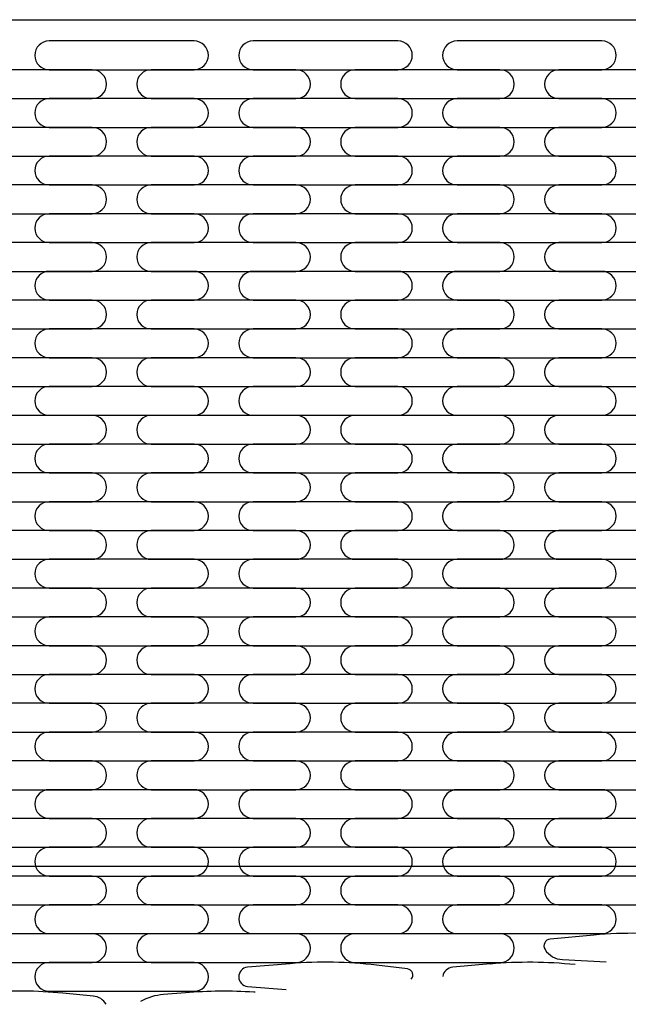
# Model space of a CAD drawing. Extents: x -1800 to 1800, y -2684 to 2667.
# Drawn here: x -1347 to -1330, y -1828 to -1800 of the extents above; entities that cross this region are included whole.
import ezdxf

# ---------------------------------------------------------------- set-up
doc = ezdxf.new("R2010")
doc.units = 0
doc.header["$LTSCALE"] = 101.6
doc.header["$MEASUREMENT"] = 0
doc.layers.add('DATA', color=7, linetype='CONTINUOUS')
doc.layers.add('PATTERN_FILL', color=7, linetype='CONTINUOUS')

msp = doc.modelspace()

# ---------------------------------------------------------------- linework, layer by layer
at = {"layer": 'DATA', "color": 7, "linetype": 'Continuous'}
for p, q in [((-1410.652, -1800.002), (-789.348, -1799.998)), ((-789.348, -1824.26), (-1411.603, -1824.26))]:
    msp.add_line(p, q, dxfattribs=at)
at = {"layer": 'PATTERN_FILL', "color": 7, "linetype": 'Continuous'}
for p, q in [((-1342.045, -1800.608), (-1346.194, -1800.608)), ((-1336.203, -1800.608), (-1340.352, -1800.608)), ((-1330.361, -1800.608), (-1334.51, -1800.608)), ((-1344.966, -1801.433), (-1349.115, -1801.433)), ((-1346.194, -1801.432), (-1342.045, -1801.432)), ((-1339.124, -1801.433), (-1343.273, -1801.433)), ((-1340.352, -1801.432), (-1336.203, -1801.432)), ((-1333.282, -1801.433), (-1337.431, -1801.433)), ((-1334.51, -1801.432), (-1330.361, -1801.432)), ((-1327.44, -1801.433), (-1331.589, -1801.433)), ((-1349.115, -1802.258), (-1344.966, -1802.258)), ((-1342.045, -1802.258), (-1346.194, -1802.258)), ((-1343.273, -1802.258), (-1339.124, -1802.258)), ((-1336.203, -1802.258), (-1340.352, -1802.258)), ((-1337.431, -1802.258), (-1333.282, -1802.258)), ((-1330.361, -1802.258), (-1334.51, -1802.258)), ((-1331.589, -1802.258), (-1327.44, -1802.258)), ((-1344.966, -1803.083), (-1349.115, -1803.083)), ((-1346.194, -1803.082), (-1342.045, -1803.082)), ((-1339.124, -1803.083), (-1343.273, -1803.083)), ((-1340.352, -1803.082), (-1336.203, -1803.082)), ((-1333.282, -1803.083), (-1337.431, -1803.083)), ((-1334.51, -1803.082), (-1330.361, -1803.082)), ((-1327.44, -1803.083), (-1331.589, -1803.083)), ((-1349.115, -1803.908), (-1344.966, -1803.908)), ((-1342.045, -1803.908), (-1346.194, -1803.908)), ((-1343.273, -1803.908), (-1339.124, -1803.908)), ((-1336.203, -1803.908), (-1340.352, -1803.908)), ((-1337.431, -1803.908), (-1333.282, -1803.908)), ((-1330.361, -1803.908), (-1334.51, -1803.908)), ((-1331.589, -1803.908), (-1327.44, -1803.908)), ((-1344.966, -1804.733), (-1349.115, -1804.733)), ((-1346.194, -1804.732), (-1342.045, -1804.732)), ((-1339.124, -1804.733), (-1343.273, -1804.733)), ((-1340.352, -1804.732), (-1336.203, -1804.732)), ((-1333.282, -1804.733), (-1337.431, -1804.733)), ((-1334.51, -1804.732), (-1330.361, -1804.732)), ((-1327.44, -1804.733), (-1331.589, -1804.733)), ((-1349.115, -1805.557), (-1344.966, -1805.557)), ((-1342.045, -1805.557), (-1346.194, -1805.557)), ((-1343.273, -1805.557), (-1339.124, -1805.557)), ((-1336.203, -1805.557), (-1340.352, -1805.557)), ((-1337.431, -1805.557), (-1333.282, -1805.557)), ((-1330.361, -1805.557), (-1334.51, -1805.557)), ((-1331.589, -1805.557), (-1327.44, -1805.557)), ((-1344.966, -1806.383), (-1349.115, -1806.383)), ((-1346.194, -1806.382), (-1342.045, -1806.382)), ((-1339.124, -1806.383), (-1343.273, -1806.383)), ((-1340.352, -1806.382), (-1336.203, -1806.382)), ((-1333.282, -1806.383), (-1337.431, -1806.383)), ((-1334.51, -1806.382), (-1330.361, -1806.382)), ((-1327.44, -1806.383), (-1331.589, -1806.383)), ((-1349.115, -1807.207), (-1344.966, -1807.207)), ((-1342.045, -1807.207), (-1346.194, -1807.207)), ((-1343.273, -1807.207), (-1339.124, -1807.207)), ((-1336.203, -1807.207), (-1340.352, -1807.207)), ((-1337.431, -1807.207), (-1333.282, -1807.207)), ((-1330.361, -1807.207), (-1334.51, -1807.207)), ((-1331.589, -1807.207), (-1327.44, -1807.207)), ((-1344.966, -1808.033), (-1349.115, -1808.033)), ((-1346.194, -1808.031), (-1342.045, -1808.031)), ((-1339.124, -1808.033), (-1343.273, -1808.033)), ((-1340.352, -1808.031), (-1336.203, -1808.031)), ((-1333.282, -1808.033), (-1337.431, -1808.033)), ((-1334.51, -1808.031), (-1330.361, -1808.031)), ((-1327.44, -1808.033), (-1331.589, -1808.033)), ((-1349.115, -1808.857), (-1344.966, -1808.857)), ((-1342.045, -1808.857), (-1346.194, -1808.857)), ((-1343.273, -1808.857), (-1339.124, -1808.857)), ((-1336.203, -1808.857), (-1340.352, -1808.857)), ((-1337.431, -1808.857), (-1333.282, -1808.857)), ((-1330.361, -1808.857), (-1334.51, -1808.857)), ((-1331.589, -1808.857), (-1327.44, -1808.857)), ((-1344.966, -1809.683), (-1349.115, -1809.683)), ((-1346.194, -1809.681), (-1342.045, -1809.681)), ((-1339.124, -1809.683), (-1343.273, -1809.683)), ((-1340.352, -1809.681), (-1336.203, -1809.681)), ((-1333.282, -1809.683), (-1337.431, -1809.683)), ((-1334.51, -1809.681), (-1330.361, -1809.681)), ((-1327.44, -1809.683), (-1331.589, -1809.683)), ((-1349.115, -1810.507), (-1344.966, -1810.507)), ((-1342.045, -1810.507), (-1346.194, -1810.507)), ((-1343.273, -1810.507), (-1339.124, -1810.507)), ((-1336.203, -1810.507), (-1340.352, -1810.507)), ((-1337.431, -1810.507), (-1333.282, -1810.507)), ((-1330.361, -1810.507), (-1334.51, -1810.507)), ((-1331.589, -1810.507), (-1327.44, -1810.507)), ((-1344.966, -1811.333), (-1349.115, -1811.333)), ((-1346.194, -1811.331), (-1342.045, -1811.331)), ((-1339.124, -1811.333), (-1343.273, -1811.333)), ((-1340.352, -1811.331), (-1336.203, -1811.331)), ((-1333.282, -1811.333), (-1337.431, -1811.333)), ((-1334.51, -1811.331), (-1330.361, -1811.331)), ((-1327.44, -1811.333), (-1331.589, -1811.333)), ((-1349.115, -1812.157), (-1344.966, -1812.157)), ((-1342.045, -1812.157), (-1346.194, -1812.157)), ((-1343.273, -1812.157), (-1339.124, -1812.157)), ((-1336.203, -1812.157), (-1340.352, -1812.157)), ((-1337.431, -1812.157), (-1333.282, -1812.157)), ((-1330.361, -1812.157), (-1334.51, -1812.157)), ((-1331.589, -1812.157), (-1327.44, -1812.157)), ((-1344.966, -1812.983), (-1349.115, -1812.983)), ((-1346.194, -1812.981), (-1342.045, -1812.981)), ((-1339.124, -1812.983), (-1343.273, -1812.983)), ((-1340.352, -1812.981), (-1336.203, -1812.981)), ((-1333.282, -1812.983), (-1337.431, -1812.983)), ((-1334.51, -1812.981), (-1330.361, -1812.981)), ((-1327.44, -1812.983), (-1331.589, -1812.983)), ((-1349.115, -1813.807), (-1344.966, -1813.807)), ((-1342.045, -1813.807), (-1346.194, -1813.807)), ((-1343.273, -1813.807), (-1339.124, -1813.807)), ((-1336.203, -1813.807), (-1340.352, -1813.807)), ((-1337.431, -1813.807), (-1333.282, -1813.807)), ((-1330.361, -1813.807), (-1334.51, -1813.807)), ((-1331.589, -1813.807), (-1327.44, -1813.807)), ((-1344.966, -1814.632), (-1349.115, -1814.632)), ((-1346.194, -1814.631), (-1342.045, -1814.631)), ((-1339.124, -1814.632), (-1343.273, -1814.632)), ((-1340.352, -1814.631), (-1336.203, -1814.631)), ((-1333.282, -1814.632), (-1337.431, -1814.632)), ((-1334.51, -1814.631), (-1330.361, -1814.631)), ((-1327.44, -1814.632), (-1331.589, -1814.632)), ((-1349.115, -1815.457), (-1344.966, -1815.457)), ((-1342.045, -1815.457), (-1346.194, -1815.457)), ((-1343.273, -1815.457), (-1339.124, -1815.457)), ((-1336.203, -1815.457), (-1340.352, -1815.457)), ((-1337.431, -1815.457), (-1333.282, -1815.457)), ((-1330.361, -1815.457), (-1334.51, -1815.457)), ((-1331.589, -1815.457), (-1327.44, -1815.457)), ((-1344.966, -1816.282), (-1349.115, -1816.282)), ((-1346.194, -1816.281), (-1342.045, -1816.281)), ((-1339.124, -1816.282), (-1343.273, -1816.282)), ((-1340.352, -1816.281), (-1336.203, -1816.281)), ((-1333.282, -1816.282), (-1337.431, -1816.282)), ((-1334.51, -1816.281), (-1330.361, -1816.281)), ((-1327.44, -1816.282), (-1331.589, -1816.282)), ((-1349.115, -1817.107), (-1344.966, -1817.107)), ((-1342.045, -1817.107), (-1346.194, -1817.107)), ((-1343.273, -1817.107), (-1339.124, -1817.107)), ((-1336.203, -1817.107), (-1340.352, -1817.107)), ((-1337.431, -1817.107), (-1333.282, -1817.107)), ((-1330.361, -1817.107), (-1334.51, -1817.107)), ((-1331.589, -1817.107), (-1327.44, -1817.107)), ((-1344.966, -1817.932), (-1349.115, -1817.932)), ((-1346.194, -1817.931), (-1342.045, -1817.931)), ((-1339.124, -1817.932), (-1343.273, -1817.932)), ((-1340.352, -1817.931), (-1336.203, -1817.931)), ((-1333.282, -1817.932), (-1337.431, -1817.932)), ((-1334.51, -1817.931), (-1330.361, -1817.931)), ((-1327.44, -1817.932), (-1331.589, -1817.932)), ((-1349.115, -1818.756), (-1344.966, -1818.756)), ((-1342.045, -1818.756), (-1346.194, -1818.756)), ((-1343.273, -1818.756), (-1339.124, -1818.756)), ((-1336.203, -1818.756), (-1340.352, -1818.756)), ((-1337.431, -1818.756), (-1333.282, -1818.756)), ((-1330.361, -1818.756), (-1334.51, -1818.756)), ((-1331.589, -1818.756), (-1327.44, -1818.756)), ((-1344.966, -1819.582), (-1349.115, -1819.582)), ((-1346.194, -1819.581), (-1342.045, -1819.581)), ((-1339.124, -1819.582), (-1343.273, -1819.582)), ((-1340.352, -1819.581), (-1336.203, -1819.581)), ((-1333.282, -1819.582), (-1337.431, -1819.582)), ((-1334.51, -1819.581), (-1330.361, -1819.581)), ((-1327.44, -1819.582), (-1331.589, -1819.582)), ((-1349.115, -1820.406), (-1344.966, -1820.406)), ((-1342.045, -1820.406), (-1346.194, -1820.406)), ((-1343.273, -1820.406), (-1339.124, -1820.406)), ((-1336.203, -1820.406), (-1340.352, -1820.406)), ((-1337.431, -1820.406), (-1333.282, -1820.406)), ((-1330.361, -1820.406), (-1334.51, -1820.406)), ((-1331.589, -1820.406), (-1327.44, -1820.406)), ((-1344.966, -1821.232), (-1349.115, -1821.232)), ((-1346.194, -1821.23), (-1342.045, -1821.23)), ((-1339.124, -1821.232), (-1343.273, -1821.232)), ((-1340.352, -1821.23), (-1336.203, -1821.23)), ((-1333.282, -1821.232), (-1337.431, -1821.232)), ((-1334.51, -1821.23), (-1330.361, -1821.23)), ((-1327.44, -1821.232), (-1331.589, -1821.232)), ((-1349.115, -1822.056), (-1344.966, -1822.056)), ((-1342.045, -1822.056), (-1346.194, -1822.056)), ((-1343.273, -1822.056), (-1339.124, -1822.056)), ((-1336.203, -1822.056), (-1340.352, -1822.056)), ((-1337.431, -1822.056), (-1333.282, -1822.056)), ((-1330.361, -1822.056), (-1334.51, -1822.056)), ((-1331.589, -1822.056), (-1327.44, -1822.056)), ((-1344.966, -1822.882), (-1349.115, -1822.882)), ((-1346.194, -1822.88), (-1342.045, -1822.88)), ((-1339.124, -1822.882), (-1343.273, -1822.882)), ((-1340.352, -1822.88), (-1336.203, -1822.88)), ((-1333.282, -1822.882), (-1337.431, -1822.882)), ((-1334.51, -1822.88), (-1330.361, -1822.88)), ((-1327.44, -1822.882), (-1331.589, -1822.882)), ((-1349.115, -1823.706), (-1344.966, -1823.706)), ((-1342.045, -1823.706), (-1346.194, -1823.706)), ((-1343.273, -1823.706), (-1339.124, -1823.706)), ((-1336.203, -1823.706), (-1340.352, -1823.706)), ((-1337.431, -1823.706), (-1333.282, -1823.706)), ((-1330.361, -1823.706), (-1334.51, -1823.706)), ((-1331.589, -1823.706), (-1327.44, -1823.706)), ((-1344.966, -1824.532), (-1349.115, -1824.532)), ((-1346.194, -1824.53), (-1342.045, -1824.53)), ((-1339.124, -1824.532), (-1343.273, -1824.532)), ((-1340.352, -1824.53), (-1336.203, -1824.53)), ((-1333.282, -1824.532), (-1337.431, -1824.532)), ((-1334.51, -1824.53), (-1330.361, -1824.53)), ((-1327.44, -1824.532), (-1331.589, -1824.532)), ((-1349.115, -1825.356), (-1344.966, -1825.356)), ((-1342.045, -1825.356), (-1346.194, -1825.356)), ((-1343.273, -1825.356), (-1339.124, -1825.356)), ((-1336.203, -1825.356), (-1340.352, -1825.356)), ((-1337.431, -1825.356), (-1333.282, -1825.356)), ((-1330.361, -1825.356), (-1334.51, -1825.356)), ((-1331.589, -1825.356), (-1327.44, -1825.356)), ((-1344.966, -1826.182), (-1349.115, -1826.182)), ((-1346.194, -1826.18), (-1342.045, -1826.18)), ((-1339.124, -1826.182), (-1343.273, -1826.182)), ((-1340.352, -1826.18), (-1336.203, -1826.18)), ((-1333.282, -1826.182), (-1337.431, -1826.182)), ((-1334.51, -1826.18), (-1330.361, -1826.18)), ((-1330.589, -1826.221), (-1331.84, -1826.337)), ((-1331.49, -1826.925), (-1330.238, -1826.988)), ((-1349.115, -1827.006), (-1344.966, -1827.006)), ((-1342.045, -1827.006), (-1346.194, -1827.006)), ((-1343.273, -1827.006), (-1339.124, -1827.006)), ((-1339.29, -1827.041), (-1340.515, -1827.145)), ((-1337.431, -1827.006), (-1333.282, -1827.006)), ((-1335.926, -1827.191), (-1336.818, -1827.084)), ((-1333.561, -1827.05), (-1334.631, -1827.145)), ((-1340.51, -1827.692), (-1339.401, -1827.785)), ((-1346.194, -1827.83), (-1342.045, -1827.83)), ((-1344.93, -1827.969), (-1345.806, -1827.886)), ((-1342.293, -1827.874), (-1342.919, -1827.924)), ((-1340.296, -1827.86), (-1340.332, -1827.857))]:
    msp.add_line(p, q, dxfattribs=at)
for centre, radius, start, end in [((-1346.194, -1801.02), 0.412, 90, 180), ((-1342.045, -1801.02), 0.412, 0, 90), ((-1340.352, -1801.02), 0.412, 90, 180), ((-1336.203, -1801.02), 0.412, 0, 90), ((-1334.51, -1801.02), 0.412, 90, 180), ((-1330.361, -1801.02), 0.412, 0, 90), ((-1346.194, -1801.02), 0.412, 180, 270), ((-1342.045, -1801.02), 0.412, 270, 360), ((-1340.352, -1801.02), 0.412, 180, 270), ((-1336.203, -1801.02), 0.412, 270, 360), ((-1334.51, -1801.02), 0.412, 180, 270), ((-1330.361, -1801.02), 0.412, 270, 360), ((-1344.966, -1801.846), 0.412, 0, 90), ((-1343.273, -1801.846), 0.412, 90, 180), ((-1339.124, -1801.846), 0.412, 0, 90), ((-1337.431, -1801.846), 0.412, 90, 180), ((-1333.282, -1801.846), 0.412, 0, 90), ((-1331.589, -1801.846), 0.412, 90, 180), ((-1344.966, -1801.846), 0.412, 270, 0), ((-1343.273, -1801.846), 0.412, 180, 270), ((-1339.124, -1801.846), 0.412, 270, 0), ((-1337.431, -1801.846), 0.412, 180, 270), ((-1333.282, -1801.846), 0.412, 270, 0), ((-1331.589, -1801.846), 0.412, 180, 270), ((-1346.194, -1802.67), 0.412, 90, 180), ((-1342.045, -1802.67), 0.412, 0, 90), ((-1340.352, -1802.67), 0.412, 90, 180), ((-1336.203, -1802.67), 0.412, 0, 90), ((-1334.51, -1802.67), 0.412, 90, 180), ((-1330.361, -1802.67), 0.412, 0, 90), ((-1346.194, -1802.67), 0.412, 180, 270), ((-1342.045, -1802.67), 0.412, 270, 0), ((-1340.352, -1802.67), 0.412, 180, 270), ((-1336.203, -1802.67), 0.412, 270, 0), ((-1334.51, -1802.67), 0.412, 180, 270), ((-1330.361, -1802.67), 0.412, 270, 0), ((-1344.966, -1803.495), 0.412, 0, 90), ((-1343.273, -1803.495), 0.412, 90, 180), ((-1339.124, -1803.495), 0.412, 0, 90), ((-1337.431, -1803.495), 0.412, 90, 180), ((-1333.282, -1803.495), 0.412, 0, 90), ((-1331.589, -1803.495), 0.412, 90, 180), ((-1344.966, -1803.495), 0.412, 270, 0), ((-1343.273, -1803.495), 0.412, 180, 270), ((-1339.124, -1803.495), 0.412, 270, 0), ((-1337.431, -1803.495), 0.412, 180, 270), ((-1333.282, -1803.495), 0.412, 270, 360), ((-1331.589, -1803.495), 0.412, 180, 270), ((-1346.194, -1804.32), 0.412, 90, 180), ((-1342.045, -1804.32), 0.412, 0, 90), ((-1340.352, -1804.32), 0.412, 90, 180), ((-1336.203, -1804.32), 0.412, 0, 90), ((-1334.51, -1804.32), 0.412, 90, 180), ((-1330.361, -1804.32), 0.412, 0, 90), ((-1346.194, -1804.32), 0.412, 180, 270), ((-1342.045, -1804.32), 0.412, 270, 0), ((-1340.352, -1804.32), 0.412, 180, 270), ((-1336.203, -1804.32), 0.412, 270, 0), ((-1334.51, -1804.32), 0.412, 180, 270), ((-1330.361, -1804.32), 0.412, 270, 0), ((-1344.966, -1805.145), 0.412, 0, 90), ((-1343.273, -1805.145), 0.412, 90, 180), ((-1339.124, -1805.145), 0.412, 0, 90), ((-1337.431, -1805.145), 0.412, 90, 180), ((-1333.282, -1805.145), 0.412, 0, 90), ((-1331.589, -1805.145), 0.412, 90, 180), ((-1344.966, -1805.145), 0.412, 270, 0), ((-1343.273, -1805.145), 0.412, 180, 270), ((-1339.124, -1805.145), 0.412, 270, 0), ((-1337.431, -1805.145), 0.412, 180, 270), ((-1333.282, -1805.145), 0.412, 270, 0), ((-1331.589, -1805.145), 0.412, 180, 270), ((-1346.194, -1805.969), 0.412, 90, 180), ((-1342.045, -1805.969), 0.412, 0, 90), ((-1340.352, -1805.969), 0.412, 90, 180), ((-1336.203, -1805.969), 0.412, 0, 90), ((-1334.51, -1805.969), 0.412, 90, 180), ((-1330.361, -1805.969), 0.412, 0, 90), ((-1346.194, -1805.969), 0.412, 180, 270), ((-1342.045, -1805.969), 0.412, 270, 0), ((-1340.352, -1805.969), 0.412, 180, 270), ((-1336.203, -1805.969), 0.412, 270, 0), ((-1334.51, -1805.969), 0.412, 180, 270), ((-1330.361, -1805.969), 0.412, 270, 0), ((-1344.966, -1806.795), 0.412, 0, 90), ((-1343.273, -1806.795), 0.412, 90, 180), ((-1339.124, -1806.795), 0.412, 0, 90), ((-1337.431, -1806.795), 0.412, 90, 180), ((-1333.282, -1806.795), 0.412, 0, 90), ((-1331.589, -1806.795), 0.412, 90, 180), ((-1344.966, -1806.795), 0.412, 270, 0), ((-1343.273, -1806.795), 0.412, 180, 270), ((-1339.124, -1806.795), 0.412, 270, 360), ((-1337.431, -1806.795), 0.412, 180, 270), ((-1333.282, -1806.795), 0.412, 270, 360), ((-1331.589, -1806.795), 0.412, 180, 270), ((-1346.194, -1807.619), 0.412, 90, 180), ((-1342.045, -1807.619), 0.412, 0, 90), ((-1340.352, -1807.619), 0.412, 90, 180), ((-1336.203, -1807.619), 0.412, 0, 90), ((-1334.51, -1807.619), 0.412, 90, 180), ((-1330.361, -1807.619), 0.412, 0, 90), ((-1346.194, -1807.619), 0.412, 180, 270), ((-1342.045, -1807.619), 0.412, 270, 0), ((-1340.352, -1807.619), 0.412, 180, 270), ((-1336.203, -1807.619), 0.412, 270, 0), ((-1334.51, -1807.619), 0.412, 180, 270), ((-1330.361, -1807.619), 0.412, 270, 0), ((-1344.966, -1808.445), 0.412, 0, 90), ((-1343.273, -1808.445), 0.412, 90, 180), ((-1339.124, -1808.445), 0.412, 0, 90), ((-1337.431, -1808.445), 0.412, 90, 180), ((-1333.282, -1808.445), 0.412, 0, 90), ((-1331.589, -1808.445), 0.412, 90, 180), ((-1344.966, -1808.445), 0.412, 270, 360), ((-1343.273, -1808.445), 0.412, 180, 270), ((-1339.124, -1808.445), 0.412, 270, 0), ((-1337.431, -1808.445), 0.412, 180, 270), ((-1333.282, -1808.445), 0.412, 270, 0), ((-1331.589, -1808.445), 0.412, 180, 270), ((-1346.194, -1809.269), 0.412, 90, 180), ((-1342.045, -1809.269), 0.412, 0, 90), ((-1340.352, -1809.269), 0.412, 90, 180), ((-1336.203, -1809.269), 0.412, 0, 90), ((-1334.51, -1809.269), 0.412, 90, 180), ((-1330.361, -1809.269), 0.412, 0, 90), ((-1346.194, -1809.269), 0.412, 180, 270), ((-1342.045, -1809.269), 0.412, 270, 0), ((-1340.352, -1809.269), 0.412, 180, 270), ((-1336.203, -1809.269), 0.412, 270, 0), ((-1334.51, -1809.269), 0.412, 180, 270), ((-1330.361, -1809.269), 0.412, 270, 0), ((-1344.966, -1810.095), 0.412, 0, 90), ((-1343.273, -1810.095), 0.412, 90, 180), ((-1339.124, -1810.095), 0.412, 0, 90), ((-1337.431, -1810.095), 0.412, 90, 180), ((-1333.282, -1810.095), 0.412, 0, 90), ((-1331.589, -1810.095), 0.412, 90, 180), ((-1344.966, -1810.095), 0.412, 270, 0), ((-1343.273, -1810.095), 0.412, 180, 270), ((-1339.124, -1810.095), 0.412, 270, 0), ((-1337.431, -1810.095), 0.412, 180, 270), ((-1333.282, -1810.095), 0.412, 270, 0), ((-1331.589, -1810.095), 0.412, 180, 270), ((-1346.194, -1810.919), 0.412, 90, 180), ((-1342.045, -1810.919), 0.412, 0, 90), ((-1340.352, -1810.919), 0.412, 90, 180), ((-1336.203, -1810.919), 0.412, 0, 90), ((-1334.51, -1810.919), 0.412, 90, 180), ((-1330.361, -1810.919), 0.412, 0, 90), ((-1346.194, -1810.919), 0.412, 180, 270), ((-1342.045, -1810.919), 0.412, 270, 0), ((-1340.352, -1810.919), 0.412, 180, 270), ((-1336.203, -1810.919), 0.412, 270, 0), ((-1334.51, -1810.919), 0.412, 180, 270), ((-1330.361, -1810.919), 0.412, 270, 360), ((-1344.966, -1811.745), 0.412, 0, 90), ((-1343.273, -1811.745), 0.412, 90, 180), ((-1339.124, -1811.745), 0.412, 0, 90), ((-1337.431, -1811.745), 0.412, 90, 180), ((-1333.282, -1811.745), 0.412, 0, 90), ((-1331.589, -1811.745), 0.412, 90, 180), ((-1344.966, -1811.745), 0.412, 270, 0), ((-1343.273, -1811.745), 0.412, 180, 270), ((-1339.124, -1811.745), 0.412, 270, 0), ((-1337.431, -1811.745), 0.412, 180, 270), ((-1333.282, -1811.745), 0.412, 270, 0), ((-1331.589, -1811.745), 0.412, 180, 270), ((-1346.194, -1812.569), 0.412, 90, 180), ((-1342.045, -1812.569), 0.412, 0, 90), ((-1340.352, -1812.569), 0.412, 90, 180), ((-1336.203, -1812.569), 0.412, 0, 90), ((-1334.51, -1812.569), 0.412, 90, 180), ((-1330.361, -1812.569), 0.412, 0, 90), ((-1346.194, -1812.569), 0.412, 180, 270), ((-1342.045, -1812.569), 0.412, 270, 0), ((-1340.352, -1812.569), 0.412, 180, 270), ((-1336.203, -1812.569), 0.412, 270, 0), ((-1334.51, -1812.569), 0.412, 180, 270), ((-1330.361, -1812.569), 0.412, 270, 360), ((-1344.966, -1813.395), 0.412, 0, 90), ((-1343.273, -1813.395), 0.412, 90, 180), ((-1339.124, -1813.395), 0.412, 0, 90), ((-1337.431, -1813.395), 0.412, 90, 180), ((-1333.282, -1813.395), 0.412, 0, 90), ((-1331.589, -1813.395), 0.412, 90, 180), ((-1344.966, -1813.395), 0.412, 270, 0), ((-1343.273, -1813.395), 0.412, 180, 270), ((-1339.124, -1813.395), 0.412, 270, 0), ((-1337.431, -1813.395), 0.412, 180, 270), ((-1333.282, -1813.395), 0.412, 270, 0), ((-1331.589, -1813.395), 0.412, 180, 270), ((-1346.194, -1814.219), 0.412, 90, 180), ((-1342.045, -1814.219), 0.412, 0, 90), ((-1340.352, -1814.219), 0.412, 90, 180), ((-1336.203, -1814.219), 0.412, 0, 90), ((-1334.51, -1814.219), 0.412, 90, 180), ((-1330.361, -1814.219), 0.412, 0, 90), ((-1346.194, -1814.219), 0.412, 180, 270), ((-1342.045, -1814.219), 0.412, 270, 0), ((-1340.352, -1814.219), 0.412, 180, 270), ((-1336.203, -1814.219), 0.412, 270, 0), ((-1334.51, -1814.219), 0.412, 180, 270), ((-1330.361, -1814.219), 0.412, 270, 0), ((-1344.966, -1815.045), 0.412, 0, 90), ((-1343.273, -1815.045), 0.412, 90, 180), ((-1339.124, -1815.045), 0.412, 0, 90), ((-1337.431, -1815.045), 0.412, 90, 180), ((-1333.282, -1815.045), 0.412, 0, 90), ((-1331.589, -1815.045), 0.412, 90, 180), ((-1344.966, -1815.045), 0.412, 270, 0), ((-1343.273, -1815.045), 0.412, 180, 270), ((-1339.124, -1815.045), 0.412, 270, 0), ((-1337.431, -1815.045), 0.412, 180, 270), ((-1333.282, -1815.045), 0.412, 270, 0), ((-1331.589, -1815.045), 0.412, 180, 270), ((-1346.194, -1815.869), 0.412, 90, 180), ((-1342.045, -1815.869), 0.412, 0, 90), ((-1340.352, -1815.869), 0.412, 90, 180), ((-1336.203, -1815.869), 0.412, 0, 90), ((-1334.51, -1815.869), 0.412, 90, 180), ((-1330.361, -1815.869), 0.412, 0, 90), ((-1346.194, -1815.869), 0.412, 180, 270), ((-1342.045, -1815.869), 0.412, 270, 0), ((-1340.352, -1815.869), 0.412, 180, 270), ((-1336.203, -1815.869), 0.412, 270, 0), ((-1334.51, -1815.869), 0.412, 180, 270), ((-1330.361, -1815.869), 0.412, 270, 0), ((-1344.966, -1816.694), 0.412, 0, 90), ((-1343.273, -1816.694), 0.412, 90, 180), ((-1339.124, -1816.694), 0.412, 0, 90), ((-1337.431, -1816.694), 0.412, 90, 180), ((-1333.282, -1816.694), 0.412, 0, 90), ((-1331.589, -1816.694), 0.412, 90, 180), ((-1344.966, -1816.694), 0.412, 270, 0), ((-1343.273, -1816.694), 0.412, 180, 270), ((-1339.124, -1816.694), 0.412, 270, 0), ((-1337.431, -1816.694), 0.412, 180, 270), ((-1333.282, -1816.694), 0.412, 270, 0), ((-1331.589, -1816.694), 0.412, 180, 270), ((-1346.194, -1817.519), 0.412, 90, 180), ((-1342.045, -1817.519), 0.412, 0, 90), ((-1340.352, -1817.519), 0.412, 90, 180), ((-1336.203, -1817.519), 0.412, 0, 90), ((-1334.51, -1817.519), 0.412, 90, 180), ((-1330.361, -1817.519), 0.412, 0, 90), ((-1346.194, -1817.519), 0.412, 180, 270), ((-1342.045, -1817.519), 0.412, 270, 0), ((-1340.352, -1817.519), 0.412, 180, 270), ((-1336.203, -1817.519), 0.412, 270, 0), ((-1334.51, -1817.519), 0.412, 180, 270), ((-1330.361, -1817.519), 0.412, 270, 0), ((-1344.966, -1818.344), 0.412, 0, 90), ((-1343.273, -1818.344), 0.412, 90, 180), ((-1339.124, -1818.344), 0.412, 0, 90), ((-1337.431, -1818.344), 0.412, 90, 180), ((-1333.282, -1818.344), 0.412, 0, 90), ((-1331.589, -1818.344), 0.412, 90, 180), ((-1344.966, -1818.344), 0.412, 270, 360), ((-1343.273, -1818.344), 0.412, 180, 270), ((-1339.124, -1818.344), 0.412, 270, 0), ((-1337.431, -1818.344), 0.412, 180, 270), ((-1333.282, -1818.344), 0.412, 270, 0), ((-1331.589, -1818.344), 0.412, 180, 270), ((-1346.194, -1819.168), 0.412, 90, 180), ((-1342.045, -1819.168), 0.412, 0, 90), ((-1340.352, -1819.168), 0.412, 90, 180), ((-1336.203, -1819.168), 0.412, 0, 90), ((-1334.51, -1819.168), 0.412, 90, 180), ((-1330.361, -1819.168), 0.412, 0, 90), ((-1346.194, -1819.168), 0.412, 180, 270), ((-1342.045, -1819.168), 0.412, 270, 360), ((-1340.352, -1819.168), 0.412, 180, 270), ((-1336.203, -1819.168), 0.412, 270, 360), ((-1334.51, -1819.168), 0.412, 180, 270), ((-1330.361, -1819.168), 0.412, 270, 360), ((-1344.966, -1819.994), 0.412, 0, 90), ((-1343.273, -1819.994), 0.412, 90, 180), ((-1339.124, -1819.994), 0.412, 0, 90), ((-1337.431, -1819.994), 0.412, 90, 180), ((-1333.282, -1819.994), 0.412, 0, 90), ((-1331.589, -1819.994), 0.412, 90, 180), ((-1344.966, -1819.994), 0.412, 270, 0), ((-1343.273, -1819.994), 0.412, 180, 270), ((-1339.124, -1819.994), 0.412, 270, 0), ((-1337.431, -1819.994), 0.412, 180, 270), ((-1333.282, -1819.994), 0.412, 270, 0), ((-1331.589, -1819.994), 0.412, 180, 270), ((-1346.194, -1820.818), 0.412, 90, 180), ((-1342.045, -1820.818), 0.412, 0, 90), ((-1340.352, -1820.818), 0.412, 90, 180), ((-1336.203, -1820.818), 0.412, 0, 90), ((-1334.51, -1820.818), 0.412, 90, 180), ((-1330.361, -1820.818), 0.412, 0, 90), ((-1346.194, -1820.818), 0.412, 180, 270), ((-1342.045, -1820.818), 0.412, 270, 0), ((-1340.352, -1820.818), 0.412, 180, 270), ((-1336.203, -1820.818), 0.412, 270, 0), ((-1334.51, -1820.818), 0.412, 180, 270), ((-1330.361, -1820.818), 0.412, 270, 360), ((-1344.966, -1821.644), 0.412, 0, 90), ((-1343.273, -1821.644), 0.412, 90, 180), ((-1339.124, -1821.644), 0.412, 0, 90), ((-1337.431, -1821.644), 0.412, 90, 180), ((-1333.282, -1821.644), 0.412, 0, 90), ((-1331.589, -1821.644), 0.412, 90, 180), ((-1344.966, -1821.644), 0.412, 270, 0), ((-1343.273, -1821.644), 0.412, 180, 270), ((-1339.124, -1821.644), 0.412, 270, 0), ((-1337.431, -1821.644), 0.412, 180, 270), ((-1333.282, -1821.644), 0.412, 270, 0), ((-1331.589, -1821.644), 0.412, 180, 270), ((-1346.194, -1822.468), 0.412, 90, 180), ((-1342.045, -1822.468), 0.412, 0, 90), ((-1340.352, -1822.468), 0.412, 90, 180), ((-1336.203, -1822.468), 0.412, 0, 90), ((-1334.51, -1822.468), 0.412, 90, 180), ((-1330.361, -1822.468), 0.412, 0, 90), ((-1346.194, -1822.468), 0.412, 180, 270), ((-1342.045, -1822.468), 0.412, 270, 0), ((-1340.352, -1822.468), 0.412, 180, 270), ((-1336.203, -1822.468), 0.412, 270, 0), ((-1334.51, -1822.468), 0.412, 180, 270), ((-1330.361, -1822.468), 0.412, 270, 360), ((-1344.966, -1823.294), 0.412, 0, 90), ((-1343.273, -1823.294), 0.412, 90, 180), ((-1339.124, -1823.294), 0.412, 0, 90), ((-1337.431, -1823.294), 0.412, 90, 180), ((-1333.282, -1823.294), 0.412, 0, 90), ((-1331.589, -1823.294), 0.412, 90, 180), ((-1344.966, -1823.294), 0.412, 270, 0), ((-1343.273, -1823.294), 0.412, 180, 270), ((-1339.124, -1823.294), 0.412, 270, 0), ((-1337.431, -1823.294), 0.412, 180, 270), ((-1333.282, -1823.294), 0.412, 270, 0), ((-1331.589, -1823.294), 0.412, 180, 270), ((-1346.194, -1824.118), 0.412, 90, 180), ((-1342.045, -1824.118), 0.412, 0, 90), ((-1340.352, -1824.118), 0.412, 90, 180), ((-1336.203, -1824.118), 0.412, 0, 90), ((-1334.51, -1824.118), 0.412, 90, 180), ((-1330.361, -1824.118), 0.412, 0, 90), ((-1346.194, -1824.118), 0.412, 180, 270), ((-1342.045, -1824.118), 0.412, 270, 0), ((-1340.352, -1824.118), 0.412, 180, 270), ((-1336.203, -1824.118), 0.412, 270, 0), ((-1334.51, -1824.118), 0.412, 180, 270), ((-1330.361, -1824.118), 0.412, 270, 0), ((-1344.966, -1824.944), 0.412, 0, 90), ((-1343.273, -1824.944), 0.412, 90, 180), ((-1339.124, -1824.944), 0.412, 0, 90), ((-1337.431, -1824.944), 0.412, 90, 180), ((-1333.282, -1824.944), 0.412, 0, 90), ((-1331.589, -1824.944), 0.412, 90, 180), ((-1344.966, -1824.944), 0.412, 270, 0), ((-1343.273, -1824.944), 0.412, 180, 270), ((-1339.124, -1824.944), 0.412, 270, 0), ((-1337.431, -1824.944), 0.412, 180, 270), ((-1333.282, -1824.944), 0.412, 270, 0), ((-1331.589, -1824.944), 0.412, 180, 270), ((-1346.194, -1825.768), 0.412, 90, 180), ((-1342.045, -1825.768), 0.412, 0, 90), ((-1340.352, -1825.768), 0.412, 90, 180), ((-1336.203, -1825.768), 0.412, 0, 90), ((-1334.51, -1825.768), 0.412, 90, 180), ((-1330.361, -1825.768), 0.412, 0, 90), ((-1346.194, -1825.768), 0.412, 180, 270), ((-1342.045, -1825.768), 0.412, 270, 0), ((-1340.352, -1825.768), 0.412, 180, 270), ((-1336.203, -1825.768), 0.412, 270, 0), ((-1334.51, -1825.768), 0.412, 180, 270), ((-1330.361, -1825.768), 0.412, 270, 0), ((-1344.966, -1826.594), 0.412, 0, 90), ((-1343.273, -1826.594), 0.412, 90, 180), ((-1339.124, -1826.594), 0.412, 0, 90), ((-1337.431, -1826.594), 0.412, 90, 180), ((-1333.282, -1826.594), 0.412, 0, 90), ((-1331.822, -1826.531), 0.196, 95.2681, 212.7623), ((-1329.502, -1838.011), 11.84, 82.6472, 95.2681), ((-1344.966, -1826.594), 0.412, 270, 360), ((-1343.273, -1826.594), 0.412, 180, 270), ((-1339.124, -1826.594), 0.412, 270, 0), ((-1337.431, -1826.594), 0.412, 180, 270), ((-1333.282, -1826.594), 0.412, 270, 0), ((-1331.459, -1826.297), 0.628, 212.7623, 267.1147), ((-1346.194, -1827.418), 0.412, 90, 180), ((-1342.045, -1827.418), 0.412, 0, 90), ((-1340.492, -1827.416), 0.272, 94.8425, 180.6055), ((-1338.266, -1839.135), 12.137, 83.1474, 94.8425), ((-1335.946, -1827.363), 0.173, 316.3897, 83.1474), ((-1334.603, -1827.468), 0.324, 95.0582, 168.6571), ((-1332.434, -1839.791), 12.79, 84.1144, 95.0582), ((-1346.194, -1827.418), 0.412, 180, 270), ((-1342.045, -1827.418), 0.412, 270, 0), ((-1340.486, -1827.416), 0.278, 180.6055, 265.1991), ((-1347.038, -1840.884), 13.057, 84.5866, 94.4325), ((-1344.975, -1828.439), 0.472, 29.7407, 84.5866), ((-1342.787, -1829.548), 1.629, 94.6443, 119.2403), ((-1341.201, -1841.319), 13.489, 86.3066, 94.6443)]:
    msp.add_arc(centre, radius, start, end, dxfattribs=at)

doc.saveas('drawing.dxf')
